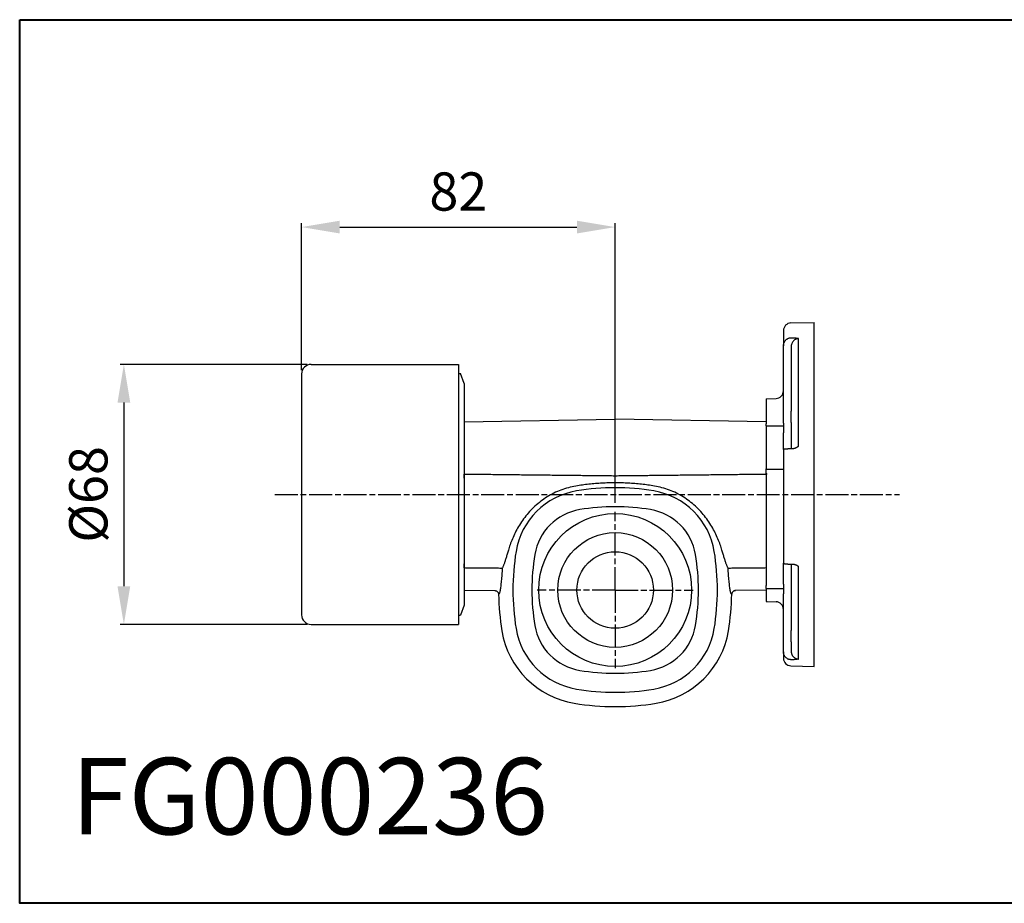
# Model space of a CAD drawing. Extents: x 248 to 762, y 169 to 401.
# Drawn here: x 248 to 505, y 169 to 401 of the extents above; entities that cross this region are included whole.
import ezdxf

# ---------------------------------------------------------------- set-up
doc = ezdxf.new("R2010")
doc.units = 0
doc.linetypes.add('AM_ISO02W050x2', pattern=[3.75, 3, -0.75])
doc.linetypes.add('AM_ISO08W050x2', pattern=[9, 6, -0.75, 1.5, -0.75])
doc.layers.get('0').update_dxf_attribs({"lineweight": 30})
for name, color, linetype, lineweight in [('AM_0', 2, 'Continuous', 40), ('AM_3', 6, 'AM_ISO02W050x2', 25), ('AM_5', 3, 'Continuous', 25), ('AM_7', 4, 'AM_ISO08W050x2', 25)]:
    doc.layers.add(name, color=color, linetype=linetype, lineweight=lineweight)
doc.styles.get("Standard").update_dxf_attribs({"font": 'ISOCP.SHX'})
doc.dimstyles.new('AM_ISO$0', dxfattribs={"dimtxt": 3.5, "dimasz": 2, "dimexe": 1, "dimexo": 1, "dimgap": 1.5, "dimtad": 1, "dimdec": 3, "dimdsep": 46, "dimtxsty": 'STANDARD', "dimcen": 0, "dimclrd": 256, "dimclre": 256, "dimclrt": 7, "dimadec": 0, "dimazin": 2, "dimtp": 0.1, "dimtm": 0.1, "dimtfac": 0.71, "dimtdec": 3, "dimtmove": 0, "dimatfit": 0, "dimfxl": 1, "dimlwd": -1, "dimlwe": -1, "dimarcsym": 0})

# ---------------------------------------------------------------- blocks, each defined once
blk = doc.blocks.new('*D3')
at = {"layer": 'AM_5'}
for p, q in [((322.79, 310.41), (273.84, 310.41)), ((274.84, 300.41), (274.84, 252.41)), ((322.79, 242.41), (273.84, 242.41))]:
    blk.add_line(p, q, dxfattribs=at)
for points in [[(273.17, 300.41), (276.51, 300.41), (274.84, 310.41)], [(273.17, 252.41), (276.51, 252.41), (274.84, 242.41)]]:
    blk.add_solid(points, dxfattribs=at)
at = {"layer": 'Defpoints', "color": 0}
for p in [(323.79, 310.41), (274.84, 242.41), (323.79, 242.41)]:
    blk.add_point(p, dxfattribs=at)
at = {"layer": 'AM_5', "color": 7, "insert": (266.84, 276.41), "char_height": 10, "attachment_point": 5, "rotation": 90}
blk.add_mtext('%%c68', dxfattribs=at)
blk = doc.blocks.new('*D4')
at = {"layer": 'AM_5'}
for p, q in [((321.29, 308.91), (321.29, 347.31)), ((331.29, 346.31), (393.29, 346.31)), ((403.29, 274.18), (403.29, 347.31))]:
    blk.add_line(p, q, dxfattribs=at)
for points in [[(331.29, 347.97), (331.29, 344.64), (321.29, 346.31)], [(393.29, 347.97), (393.29, 344.64), (403.29, 346.31)]]:
    blk.add_solid(points, dxfattribs=at)
at = {"layer": 'Defpoints', "color": 0}
for p in [(403.29, 346.31), (321.29, 307.91), (403.29, 273.18)]:
    blk.add_point(p, dxfattribs=at)
at = {"layer": 'AM_5', "color": 7, "insert": (362.29, 354.31), "char_height": 10, "attachment_point": 5}
blk.add_mtext('82', dxfattribs=at)

msp = doc.modelspace()

# ---------------------------------------------------------------- linework, layer by layer
for p, q in [((447.2949, 319.2291), (447.2949, 315.2547)), ((449.2426, 321.2284), (455.2949, 321.3869)), ((455.2949, 231.4262), (455.2949, 321.3869)), ((449.2426, 317.3583), (449.6258, 317.3693)), ((451.2426, 289.0155), (451.2426, 317.1496)), ((447.2949, 302.923), (447.2949, 315.2547)), ((449.2949, 314.8335), (449.2949, 300.3697)), ((323.7949, 310.4065), (362.2949, 310.4065)), ((362.2949, 310.4065), (362.2949, 242.4065)), ((321.2949, 307.9065), (321.2949, 244.9065)), ((362.2949, 308.0065), (362.8486, 308.0065)), ((363.7949, 305.4065), (362.8486, 308.0065)), ((363.7949, 305.4065), (363.7949, 247.4065)), ((442.7949, 301.4262), (445.3473, 301.493)), ((442.7949, 301.4262), (442.7949, 294.9008)), ((447.2949, 294.9937), (447.2949, 302.923)), ((449.2949, 300.3697), (449.2949, 298.1815)), ((363.7949, 295.4196), (403.2949, 296.1091)), ((442.7949, 295.4196), (403.2949, 296.1091)), ((449.2949, 296.8153), (449.2949, 298.1815)), ((449.2949, 295.2149), (449.2949, 296.8153)), ((442.7949, 294.4167), (442.7949, 294.9008)), ((442.7949, 294.3644), (442.7949, 294.4167)), ((442.7949, 294.3644), (442.7949, 283.0855)), ((442.7949, 294.3644), (447.2949, 294.3644)), ((447.2949, 294.9937), (447.2949, 292.5019)), ((449.2949, 295.2149), (449.3131, 288.2851)), ((447.2949, 288.156), (447.2949, 292.5019)), ((447.2949, 288.156), (447.2949, 258.39)), ((449.4758, 288.2885), (449.2426, 288.2885)), ((363.7949, 280.6071), (363.7949, 281.7364)), ((442.7949, 282.7912), (442.7949, 283.0855)), ((442.7949, 283.0113), (447.2949, 283.0113)), ((442.7949, 281.7525), (442.7949, 282.7912)), ((442.7949, 281.7525), (442.7949, 252.5663)), ((442.7949, 281.7364), (442.7949, 280.6071)), ((363.7949, 257.1635), (363.7949, 258.2473)), ((442.7949, 258.2473), (442.7949, 257.1635)), ((447.2949, 252.9519), (447.2949, 258.39)), ((449.2426, 258.1869), (449.6258, 258.1869)), ((449.2949, 258.1869), (449.2949, 240.8534)), ((451.2426, 233.3402), (451.2426, 257.5995)), ((442.7949, 252.0117), (442.7949, 252.5663)), ((447.2949, 252.9519), (447.2949, 250.4089)), ((363.7949, 251.3934), (371.8441, 251.2529)), ((371.8441, 251.2529), (372.1038, 251.2131)), ((434.486, 251.2131), (434.7458, 251.2529)), ((442.7949, 251.3934), (434.7458, 251.2529)), ((442.7949, 251.7697), (442.7949, 252.0117)), ((442.7949, 251.8064), (447.2949, 251.8064)), ((442.7949, 251.7697), (442.7949, 248.4124)), ((447.2949, 243.9315), (447.2949, 250.4089)), ((363.7949, 247.4065), (362.8486, 244.8065)), ((443.0187, 248.381), (445.3473, 248.3201)), ((362.2949, 244.8065), (362.8486, 244.8065)), ((323.7949, 242.4065), (362.2949, 242.4065)), ((447.2949, 235.2274), (447.2949, 243.9315)), ((449.2949, 237.8773), (449.2949, 240.8534)), ((449.2949, 237.8773), (449.2949, 235.4711)), ((447.2949, 235.2274), (447.2949, 233.584)), ((449.4758, 233.1819), (449.2426, 233.1883)), ((449.2426, 231.5847), (455.2949, 231.4262))]:
    msp.add_line(p, q)
at = {"flags": 128}
for points in [[(447.2949, 315.2547), (447.2987, 315.3834), (447.31, 315.5124), (447.3288, 315.6408), (447.3552, 315.7681), (447.3891, 315.8935), (447.4304, 316.0167), (447.4791, 316.1373), (447.535, 316.255), (447.5983, 316.3694), (447.6687, 316.48), (447.7462, 316.5863), (447.8303, 316.6878), (447.921, 316.7841), (448.018, 316.8746), (448.121, 316.9587), (448.2299, 317.0361), (448.3442, 317.1059), (448.4634, 317.1679), (448.5867, 317.2217), (448.7135, 317.2671), (448.8432, 317.3038), (448.9751, 317.3314), (449.1084, 317.3496), (449.2426, 317.3583)], [(451.2425, 317.1495), (451.107, 317.1402), (450.9721, 317.1203), (450.8393, 317.09), (450.7091, 317.0497), (450.5822, 316.9996), (450.459, 316.9402), (450.3399, 316.8715), (450.2255, 316.7943), (450.1165, 316.709), (450.0136, 316.6165), (449.9171, 316.5175), (449.8268, 316.4119), (449.7428, 316.3001), (449.6656, 316.1828), (449.5955, 316.0609), (449.5327, 315.9352), (449.4772, 315.8058), (449.429, 315.6731), (449.3881, 315.5374), (449.3545, 315.3992), (449.3284, 315.259), (449.3098, 315.1175), (449.2986, 314.9755), (449.2949, 314.8335)], [(449.6258, 317.3693), (449.6994, 317.3708), (449.7729, 317.3713), (449.8463, 317.3706), (449.9195, 317.369), (449.9922, 317.3662), (450.0646, 317.3625), (450.1364, 317.3578), (450.2078, 317.3521), (450.2785, 317.3454), (450.3486, 317.3378), (450.418, 317.3294), (450.4866, 317.32), (450.5544, 317.3098), (450.6214, 317.2988), (450.6875, 317.287), (450.7528, 317.2744), (450.8171, 317.2611), (450.8806, 317.247), (450.9431, 317.2323), (451.0048, 317.2169), (451.0655, 317.2009), (451.1254, 317.1843), (451.1844, 317.1672), (451.2426, 317.1496)], [(451.2426, 289.0155), (451.1788, 288.9665), (451.1142, 288.9182), (451.0487, 288.8707), (450.9823, 288.8242), (450.9151, 288.7789), (450.8469, 288.7347), (450.7779, 288.692), (450.7079, 288.6508), (450.6371, 288.6112), (450.5653, 288.5734), (450.4928, 288.5375), (450.4193, 288.5035), (450.345, 288.4716), (450.2697, 288.4419), (450.1935, 288.4144), (450.1164, 288.3893), (450.0383, 288.3666), (449.9594, 288.3466), (449.8797, 288.3293), (449.7995, 288.3148), (449.7188, 288.3034), (449.6379, 288.2952), (449.5568, 288.2901), (449.4758, 288.2885)], [(449.2426, 288.2885), (449.112, 288.288), (448.9818, 288.2869), (448.8527, 288.2853), (448.7259, 288.2832), (448.602, 288.2806), (448.4813, 288.2774), (448.3643, 288.2738), (448.2511, 288.2696), (448.1426, 288.265), (448.0393, 288.2599), (447.9415, 288.2544), (447.8496, 288.2485), (447.7638, 288.2423), (447.6844, 288.2356), (447.6117, 288.2287), (447.5462, 288.2214), (447.488, 288.2139), (447.4373, 288.2061), (447.3941, 288.1981), (447.3586, 288.1899), (447.3309, 288.1816), (447.311, 288.1731), (447.2989, 288.1646), (447.2949, 288.156)], [(363.7949, 281.7364), (364.2949, 281.7305), (364.7949, 281.7247), (365.2949, 281.7189), (365.7949, 281.713), (366.2949, 281.7072), (366.7949, 281.7014), (367.2949, 281.6956), (367.7949, 281.6898), (368.2949, 281.6841), (368.7949, 281.6783), (369.2949, 281.6725), (369.7949, 281.6668), (370.2949, 281.661), (370.7949, 281.6553), (371.2948, 281.6496), (371.7948, 281.6438), (372.2948, 281.6381), (372.7948, 281.6324), (373.2948, 281.6267), (373.7948, 281.621), (374.2948, 281.6153), (374.7948, 281.6097), (375.2948, 281.604), (375.7948, 281.5983), (376.2948, 281.5927), (376.7948, 281.587), (377.2948, 281.5814), (377.7948, 281.5758), (378.2948, 281.5701), (378.7948, 281.5645), (379.2948, 281.5589), (379.7948, 281.5533), (380.2948, 281.5477), (380.7948, 281.5421), (381.2948, 281.5365), (381.7948, 281.531), (382.2948, 281.5254), (382.7948, 281.5198), (383.2948, 281.5143), (383.7948, 281.5087), (384.2948, 281.5032), (384.7948, 281.4977), (385.2948, 281.4921), (385.7948, 281.4866), (386.2948, 281.4811), (386.7948, 281.4756), (387.2948, 281.4701), (387.7948, 281.4646), (388.2948, 281.4591), (388.7948, 281.4537), (389.2948, 281.4482), (389.7948, 281.4427), (390.2948, 281.4373), (390.7948, 281.4318), (391.2948, 281.4264), (391.7948, 281.4209), (392.2948, 281.4155), (392.7948, 281.4101), (393.2948, 281.4047), (393.7948, 281.3992), (394.2948, 281.3938), (394.7948, 281.3884), (395.2949, 281.3831), (395.7949, 281.3777), (396.2949, 281.3723), (396.7949, 281.3669), (397.2949, 281.3616), (397.7949, 281.3562), (398.2949, 281.3508), (398.7949, 281.3455), (399.2949, 281.3401), (399.7949, 281.3348), (400.2949, 281.3295), (400.7949, 281.3242), (401.2949, 281.3188), (401.7949, 281.3135), (402.2949, 281.3082), (402.7949, 281.3029), (403.2949, 281.2976)], [(403.2949, 281.2976), (403.7949, 281.3029), (404.2949, 281.3082), (404.7949, 281.3135), (405.2949, 281.3188), (405.795, 281.3242), (406.295, 281.3295), (406.795, 281.3348), (407.295, 281.3401), (407.795, 281.3455), (408.295, 281.3508), (408.795, 281.3562), (409.295, 281.3616), (409.795, 281.3669), (410.295, 281.3723), (410.795, 281.3777), (411.295, 281.3831), (411.795, 281.3884), (412.295, 281.3938), (412.795, 281.3992), (413.295, 281.4047), (413.795, 281.4101), (414.295, 281.4155), (414.795, 281.4209), (415.295, 281.4264), (415.795, 281.4318), (416.295, 281.4373), (416.795, 281.4427), (417.295, 281.4482), (417.795, 281.4537), (418.295, 281.4591), (418.795, 281.4646), (419.295, 281.4701), (419.795, 281.4756), (420.295, 281.4811), (420.795, 281.4866), (421.295, 281.4921), (421.795, 281.4977), (422.295, 281.5032), (422.795, 281.5087), (423.295, 281.5143), (423.795, 281.5198), (424.295, 281.5254), (424.795, 281.531), (425.295, 281.5365), (425.795, 281.5421), (426.295, 281.5477), (426.795, 281.5533), (427.295, 281.5589), (427.795, 281.5645), (428.295, 281.5701), (428.795, 281.5758), (429.295, 281.5814), (429.795, 281.587), (430.295, 281.5927), (430.795, 281.5983), (431.295, 281.604), (431.795, 281.6097), (432.295, 281.6153), (432.795, 281.621), (433.295, 281.6267), (433.795, 281.6324), (434.295, 281.6381), (434.795, 281.6438), (435.295, 281.6496), (435.795, 281.6553), (436.295, 281.661), (436.795, 281.6668), (437.295, 281.6725), (437.795, 281.6783), (438.295, 281.6841), (438.795, 281.6898), (439.295, 281.6956), (439.795, 281.7014), (440.295, 281.7072), (440.795, 281.713), (441.2949, 281.7189), (441.7949, 281.7247), (442.2949, 281.7305), (442.7949, 281.7364)], [(443.0187, 281.7395), (443.0094, 281.7395), (443.0001, 281.7396), (442.9908, 281.7397), (442.9814, 281.7399), (442.9721, 281.7401), (442.9627, 281.7404), (442.9534, 281.7407), (442.9441, 281.7411), (442.9347, 281.7414), (442.9254, 281.7419), (442.9161, 281.7424), (442.9067, 281.7429), (442.8974, 281.7435), (442.8881, 281.7441), (442.8787, 281.7447), (442.8694, 281.7454), (442.8601, 281.7462), (442.8508, 281.7469), (442.8414, 281.7478), (442.8321, 281.7486), (442.8228, 281.7495), (442.8135, 281.7505), (442.8042, 281.7515), (442.7949, 281.7525)], [(393.0167, 278.5875), (392.5232, 278.499), (392.0311, 278.398), (391.5408, 278.2847), (391.0527, 278.1591), (390.5673, 278.0213), (390.085, 277.8716), (389.6062, 277.7099), (389.1313, 277.5365), (388.6609, 277.3515), (388.1953, 277.155), (387.7353, 276.9475), (387.2812, 276.7293), (386.833, 276.5005), (386.3908, 276.2613), (385.9547, 276.0116), (385.5246, 275.7516), (385.1007, 275.4815), (384.6829, 275.2013), (384.2715, 274.9111), (383.8663, 274.611), (383.468, 274.3013), (383.0769, 273.9825), (382.6933, 273.6549), (382.3178, 273.3189), (381.9506, 272.975), (381.5921, 272.6238), (381.2425, 272.2656), (380.9024, 271.9013), (380.5718, 271.5313), (380.2507, 271.1559), (379.9391, 270.7752), (379.6368, 270.3896), (379.3437, 269.9991), (379.0599, 269.6041), (378.7859, 269.2056), (378.5219, 268.8044), (378.2679, 268.4011), (378.0238, 267.9963), (377.7896, 267.5907), (377.565, 267.1848), (377.3502, 266.7792), (377.145, 266.3746), (376.9494, 265.9715), (376.7632, 265.5706), (376.5864, 265.1724), (376.4187, 264.7773), (376.2596, 264.3859), (376.109, 263.999), (375.9666, 263.6172), (375.8321, 263.2411), (375.7051, 262.8715), (375.5855, 262.5091), (375.473, 262.1544), (375.3673, 261.8082)], [(403.2949, 279.4268), (402.8636, 279.4263), (402.4323, 279.4227), (402.0011, 279.4162), (401.5699, 279.4066), (401.1389, 279.394), (400.7081, 279.3783), (400.2774, 279.3597), (399.847, 279.338), (399.4168, 279.3133), (398.9869, 279.2857), (398.5574, 279.255), (398.1282, 279.2213), (397.6994, 279.1847), (397.271, 279.145), (396.843, 279.1025), (396.4156, 279.0569), (395.9886, 279.0084), (395.5622, 278.957), (395.1364, 278.9027), (394.7111, 278.8454), (394.2865, 278.7853), (393.8625, 278.7222), (393.4393, 278.6563), (393.0167, 278.5875)], [(413.5732, 278.5875), (413.1506, 278.6563), (412.7273, 278.7222), (412.3033, 278.7852), (411.8787, 278.8454), (411.4535, 278.9027), (411.0276, 278.957), (410.6012, 279.0084), (410.1743, 279.0569), (409.7468, 279.1025), (409.3189, 279.1451), (408.8905, 279.1847), (408.4617, 279.2213), (408.0325, 279.255), (407.6029, 279.2857), (407.1731, 279.3133), (406.7429, 279.338), (406.3124, 279.3597), (405.8818, 279.3784), (405.4509, 279.394), (405.0199, 279.4066), (404.5888, 279.4162), (404.1575, 279.4228), (403.7263, 279.4264), (403.2949, 279.4269)], [(431.2225, 261.8082), (431.1166, 262.1543), (431.0035, 262.5086), (430.8831, 262.8706), (430.7551, 263.2396), (430.6193, 263.6151), (430.4757, 263.9964), (430.324, 264.3829), (430.164, 264.774), (429.9955, 265.1691), (429.8184, 265.5676), (429.6324, 265.9689), (429.4374, 266.3723), (429.2332, 266.7773), (429.0196, 267.1832), (428.7964, 267.5894), (428.5634, 267.9954), (428.3204, 268.4004), (428.0673, 268.804), (427.8039, 269.2054), (427.53, 269.6041), (427.2457, 269.9993), (426.9513, 270.3903), (426.6473, 270.7768), (426.3337, 271.1583), (426.0108, 271.5345), (425.6787, 271.9049), (425.3378, 272.2691), (424.9883, 272.6267), (424.6303, 272.9773), (424.2641, 273.3205), (423.8899, 273.6559), (423.5079, 273.9831), (423.1184, 274.3016), (422.7216, 274.6111), (422.3176, 274.9111), (421.9068, 275.2013), (421.4893, 275.4814), (421.0652, 275.7515), (420.6346, 276.0116), (420.1978, 276.2616), (419.755, 276.5011), (419.3064, 276.7301), (418.8522, 276.9483), (418.3926, 277.1556), (417.9278, 277.3519), (417.4581, 277.5368), (416.9837, 277.7103), (416.5049, 277.872), (416.0226, 278.0218), (415.5371, 278.1595), (415.0491, 278.2849), (414.5588, 278.3982), (414.0667, 278.499), (413.5732, 278.5875)], [(375.3673, 261.8082), (375.2896, 261.5456), (375.213, 261.2876), (375.1377, 261.0346), (375.0634, 260.7866), (374.9904, 260.5439), (374.9184, 260.3067), (374.8475, 260.075), (374.7777, 259.8491), (374.7089, 259.6291), (374.6411, 259.4151), (374.5743, 259.2073), (374.5085, 259.0058), (374.4436, 258.8107), (374.3796, 258.6223), (374.3166, 258.4406), (374.2544, 258.2657), (374.193, 258.0977), (374.1325, 257.9365), (374.0727, 257.7822), (374.0136, 257.6348), (373.9552, 257.4943), (373.8974, 257.3609), (373.8402, 257.2344), (373.7836, 257.1149)], [(432.8063, 257.1149), (432.7497, 257.2344), (432.6925, 257.3609), (432.6347, 257.4943), (432.5763, 257.6348), (432.5172, 257.7822), (432.4574, 257.9365), (432.3968, 258.0977), (432.3355, 258.2657), (432.2733, 258.4406), (432.2102, 258.6223), (432.1462, 258.8107), (432.0814, 259.0058), (432.0155, 259.2073), (431.9487, 259.4151), (431.881, 259.6291), (431.8122, 259.8491), (431.7424, 260.075), (431.6715, 260.3067), (431.5995, 260.5439), (431.5264, 260.7866), (431.4522, 261.0346), (431.3768, 261.2876), (431.3003, 261.5456), (431.2225, 261.8082)], [(447.2949, 258.39), (447.2987, 258.3772), (447.31, 258.3644), (447.3288, 258.3517), (447.3552, 258.3392), (447.3891, 258.3269), (447.4304, 258.3149), (447.4791, 258.3031), (447.535, 258.2917), (447.5983, 258.2807), (447.6687, 258.27), (447.7462, 258.2599), (447.8303, 258.2502), (447.921, 258.241), (448.018, 258.2324), (448.121, 258.2244), (448.2299, 258.2171), (448.3442, 258.2105), (448.4634, 258.2047), (448.5867, 258.1996), (448.7135, 258.1954), (448.8432, 258.1919), (448.9751, 258.1894), (449.1084, 258.1877), (449.2426, 258.1869)], [(449.6258, 258.1869), (449.6994, 258.1857), (449.7729, 258.1819), (449.8463, 258.1758), (449.9195, 258.1673), (449.9922, 258.1565), (450.0646, 258.1435), (450.1364, 258.1282), (450.2078, 258.1109), (450.2785, 258.0915), (450.3486, 258.0701), (450.418, 258.0467), (450.4866, 258.0215), (450.5544, 257.9945), (450.6214, 257.9658), (450.6875, 257.9354), (450.7528, 257.9034), (450.8171, 257.8699), (450.8806, 257.835), (450.9431, 257.7987), (451.0048, 257.7611), (451.0655, 257.7223), (451.1254, 257.6824), (451.1844, 257.6414), (451.2426, 257.5995)], [(372.832, 257.0745), (372.4554, 257.0782), (372.0789, 257.0819), (371.7023, 257.0857), (371.3258, 257.0894), (370.9492, 257.0931), (370.5727, 257.0968), (370.1962, 257.1006), (369.8196, 257.1043), (369.4431, 257.108), (369.0665, 257.1117), (368.69, 257.1154), (368.3134, 257.1191), (367.9369, 257.1228), (367.5604, 257.1266), (367.1838, 257.1303), (366.8073, 257.134), (366.4307, 257.1377), (366.0542, 257.1414), (365.6776, 257.1451), (365.3011, 257.1488), (364.9246, 257.1524), (364.548, 257.1561), (364.1715, 257.1598), (363.7949, 257.1635)], [(373.7838, 257.1153), (373.7529, 256.6947), (373.721, 256.2716), (373.6882, 255.8482), (373.6545, 255.4267), (373.62, 255.0092), (373.5848, 254.598), (373.549, 254.195), (373.5127, 253.8027), (373.4759, 253.4234), (373.4385, 253.059), (373.4003, 252.711), (373.3614, 252.3808), (373.3215, 252.07), (373.2806, 251.78), (373.2386, 251.5123), (373.1954, 251.2688), (373.1511, 251.0507), (373.1056, 250.8585), (373.0587, 250.6928), (373.0103, 250.5544), (372.9608, 250.4447), (372.9104, 250.3641), (372.8592, 250.3129), (372.8069, 250.291)], [(433.7829, 250.2907), (433.7307, 250.3128), (433.6794, 250.3641), (433.629, 250.4449), (433.5796, 250.5548), (433.5312, 250.6931), (433.4842, 250.8589), (433.4385, 251.0518), (433.3942, 251.271), (433.351, 251.5151), (433.309, 251.7826), (433.2682, 252.0721), (433.2283, 252.382), (433.1895, 252.7109), (433.1514, 253.0579), (433.1138, 253.4223), (433.0768, 253.8017), (433.0403, 254.194), (433.0044, 254.5969), (432.9693, 255.0084), (432.9349, 255.4261), (432.9014, 255.8478), (432.8687, 256.2714), (432.8369, 256.6946), (432.8061, 257.1153)], [(442.7949, 257.1635), (442.4184, 257.1598), (442.0418, 257.1561), (441.6653, 257.1524), (441.2888, 257.1488), (440.9122, 257.1451), (440.5357, 257.1414), (440.1591, 257.1377), (439.7826, 257.134), (439.406, 257.1303), (439.0295, 257.1266), (438.653, 257.1228), (438.2764, 257.1191), (437.8999, 257.1154), (437.5233, 257.1117), (437.1468, 257.108), (436.7702, 257.1043), (436.3937, 257.1006), (436.0171, 257.0968), (435.6406, 257.0931), (435.2641, 257.0894), (434.8875, 257.0857), (434.511, 257.0819), (434.1344, 257.0782), (433.7579, 257.0745)], [(371.8431, 251.2567), (371.8431, 251.2567), (371.843, 251.2568), (371.843, 251.2568), (371.843, 251.2568), (371.8429, 251.2568), (371.8429, 251.2568), (371.8428, 251.2568), (371.8428, 251.2569), (371.8428, 251.2569), (371.8427, 251.2569), (371.8427, 251.2569), (371.8426, 251.257), (371.8426, 251.257), (371.8425, 251.257), (371.8425, 251.257), (371.8425, 251.257), (371.8424, 251.2571), (371.8424, 251.2571), (371.8423, 251.2571), (371.8423, 251.2571), (371.8423, 251.2572), (371.8422, 251.2572), (371.8422, 251.2572), (371.8421, 251.2573)], [(371.8432, 251.2531), (371.9059, 251.25), (371.9682, 251.2429), (372.0298, 251.2318), (372.0906, 251.2169), (372.1505, 251.1981), (372.2091, 251.1754), (372.2661, 251.1491), (372.3211, 251.1192), (372.3742, 251.086), (372.425, 251.0493), (372.4734, 251.0095), (372.5193, 250.9666), (372.5624, 250.9208), (372.6023, 250.8725), (372.639, 250.8218), (372.6724, 250.7688), (372.7024, 250.7137), (372.7289, 250.6567), (372.7516, 250.5981), (372.7706, 250.5383), (372.7856, 250.4775), (372.7967, 250.4158), (372.8038, 250.3535), (372.807, 250.2907)], [(434.7467, 251.2531), (434.684, 251.25), (434.6217, 251.2429), (434.56, 251.2318), (434.4992, 251.2169), (434.4394, 251.1981), (434.3808, 251.1754), (434.3238, 251.1491), (434.2687, 251.1192), (434.2157, 251.086), (434.1649, 251.0493), (434.1164, 251.0095), (434.0705, 250.9666), (434.0275, 250.9208), (433.9876, 250.8725), (433.9508, 250.8218), (433.9174, 250.7688), (433.8874, 250.7137), (433.8609, 250.6567), (433.8382, 250.5981), (433.8193, 250.5383), (433.8043, 250.4775), (433.7932, 250.4158), (433.786, 250.3535), (433.7829, 250.2907)], [(434.7477, 251.2573), (434.7477, 251.2572), (434.7476, 251.2572), (434.7476, 251.2572), (434.7476, 251.2571), (434.7475, 251.2571), (434.7475, 251.2571), (434.7474, 251.2571), (434.7474, 251.257), (434.7473, 251.257), (434.7473, 251.257), (434.7473, 251.257), (434.7472, 251.257), (434.7472, 251.2569), (434.7471, 251.2569), (434.7471, 251.2569), (434.7471, 251.2569), (434.747, 251.2568), (434.747, 251.2568), (434.7469, 251.2568), (434.7469, 251.2568), (434.7469, 251.2568), (434.7468, 251.2568), (434.7468, 251.2567), (434.7467, 251.2567)], [(449.2426, 233.1883), (449.1123, 233.1962), (448.9827, 233.2129), (448.8542, 233.2383), (448.7277, 233.2721), (448.6035, 233.314), (448.4823, 233.364), (448.3647, 233.4218), (448.2512, 233.4873), (448.1426, 233.5601), (448.0392, 233.6397), (447.9413, 233.7258), (447.8494, 233.8178), (447.7636, 233.9154), (447.6843, 234.0182), (447.6117, 234.1256), (447.5462, 234.2374), (447.4879, 234.3529), (447.4372, 234.4715), (447.394, 234.593), (447.3585, 234.7169), (447.3307, 234.8431), (447.3108, 234.9708), (447.2989, 235.0991), (447.2949, 235.2274)], [(449.2949, 235.4711), (449.2989, 235.3371), (449.3107, 235.2031), (449.3304, 235.0698), (449.3581, 234.938), (449.3934, 234.8085), (449.4363, 234.6817), (449.4867, 234.5579), (449.5446, 234.4374), (449.6099, 234.3206), (449.6824, 234.2081), (449.7618, 234.1006), (449.8477, 233.9986), (449.9397, 233.9024), (450.0375, 233.8126), (450.1407, 233.7294), (450.249, 233.6533), (450.362, 233.5847), (450.4793, 233.5241), (450.6005, 233.4719), (450.7249, 233.4283), (450.8519, 233.3933), (450.9809, 233.3671), (451.1113, 233.3497), (451.2424, 233.3412)], [(451.2426, 233.3402), (451.1788, 233.3276), (451.1142, 233.3153), (451.0487, 233.3033), (450.9823, 233.2917), (450.9151, 233.2805), (450.8469, 233.2697), (450.7779, 233.2594), (450.7079, 233.2496), (450.6371, 233.2403), (450.5653, 233.2316), (450.4928, 233.2235), (450.4193, 233.216), (450.345, 233.2091), (450.2697, 233.2028), (450.1935, 233.1972), (450.1164, 233.1923), (450.0383, 233.1882), (449.9594, 233.1848), (449.8797, 233.1822), (449.7995, 233.1804), (449.7188, 233.1794), (449.6379, 233.1794), (449.5568, 233.1802), (449.4758, 233.1819)]]:
    msp.add_lwpolyline(points, dxfattribs=at)
for radius in [20, 15, 10]:
    msp.add_circle((403.2949, 251.4065), radius)
for centre, radius, start, end in [((449.2949, 319.2291), 2, 91.5, 180), ((323.7949, 307.9065), 2.5, 90, 180), ((445.2949, 303.4923), 2, 271.5, 0), ((403.2949, 216.4065), 61.7391, 80.614113, 99.385887), ((396.3639, 258.3376), 19.2391, 99.385887, 170.614113), ((410.226, 258.3376), 19.2391, 9.385887, 80.614113), ((403.2949, 216.4065), 56.7764, 80.614113, 99.385887), ((396.3639, 258.3376), 14.2764, 99.385887, 170.614113), ((410.226, 258.3376), 14.2764, 9.385887, 80.614113), ((438.2949, 251.4065), 61.7391, 170.614113, 189.385887), ((438.2949, 251.4065), 56.7764, 170.614113, 189.385887), ((368.2949, 251.4065), 56.7764, 350.614113, 9.385887), ((368.2949, 251.4065), 61.7391, 350.614113, 9.385887), ((438.2954, 251.4065), 65.4979, 180.976157, 180.976926), ((438.2949, 251.4065), 65.4975, 180.976926, 189.385887), ((368.2949, 251.4065), 65.4975, 350.614113, 359.023074), ((368.2949, 251.4065), 65.4975, 359.023074, 359.023843), ((443.0449, 249.3807), 1, 255.522488, 268.5), ((445.2949, 246.3207), 2, 0, 88.5), ((323.7949, 244.9065), 2.5, 180, 270), ((396.3639, 244.4755), 14.2764, 189.385887, 260.614113), ((410.226, 244.4755), 14.2764, 279.385887, 350.614113), ((396.3639, 244.4755), 22.9975, 189.385887, 260.614113), ((396.3639, 244.4755), 19.2391, 189.385887, 260.614113), ((410.226, 244.4755), 19.2391, 279.385887, 350.614113), ((410.226, 244.4755), 22.9975, 279.385887, 350.614113), ((449.2949, 233.584), 2, 180, 268.5), ((403.2949, 286.4065), 56.7764, 260.614113, 279.385887), ((403.2949, 286.4065), 61.7391, 260.614113, 279.385887), ((403.2949, 286.4065), 65.4975, 260.614113, 279.385887)]:
    msp.add_arc(centre, radius, start, end)
at = {"extrusion": (0, 0, -1)}
for centre, major_axis, start_param, end_param in [((372.8149, 257.2011), (0.9774, -0.071), 0.12318505, 1.54403528), ((433.775, 257.2011), (-0.9774, -0.071), 4.73915003, 6.16000026)]:
    msp.add_ellipse(centre, major_axis=major_axis, ratio=0.12759949, start_param=start_param, end_param=end_param, dxfattribs=at)
at = {"layer": 'AM_0'}
msp.add_lwpolyline([(247.5996, 400.5345), (762.4831, 400.5345), (762.4831, 169.4829), (247.5996, 169.4829)], close=True, dxfattribs=at)
at = {"layer": 'AM_7'}
for p, q in [((314.2929, 276.4065), (477.6394, 276.4065)), ((403.2949, 251.4065), (403.2949, 271.8402)), ((403.2949, 251.4065), (382.8613, 251.4065)), ((403.2949, 251.4065), (423.7286, 251.4065)), ((403.2949, 251.4065), (403.2949, 230.9729))]:
    msp.add_line(p, q, dxfattribs=at)

# ---------------------------------------------------------------- texts
at = {"layer": 'AM_3', "insert": (261.0171, 207.5095), "char_height": 20, "width": 110.333084, "attachment_point": 1}
msp.add_mtext('FG000236', dxfattribs=at)

# ---------------------------------------------------------------- dimensions: what is measured, and where the dimension line sits
at = {"layer": 'AM_5'}
dim = msp.add_linear_dim(base=(403.2949, 346.308), p1=(321.2949, 307.9065), p2=(403.2949, 273.1829), dimstyle='AM_ISO$0', override={"dimtxt": 10, "dimasz": 10, "dimgap": 3}, dxfattribs=at)
dim.commit()
dim.dimension.update_dxf_attribs({"geometry": '*D4', "text_midpoint": (362.2949, 354.309)})
dim = msp.add_linear_dim(base=(274.8411, 242.4065), p1=(323.7949, 310.4065), p2=(323.7949, 242.4065), angle=90, text='%%c<>', dimstyle='AM_ISO$0', override={"dimtxt": 10, "dimasz": 10, "dimgap": 3}, dxfattribs=at)
dim.commit()
dim.dimension.update_dxf_attribs({"geometry": '*D3', "text_midpoint": (266.8411, 276.4065)})

doc.saveas('drawing.dxf')
